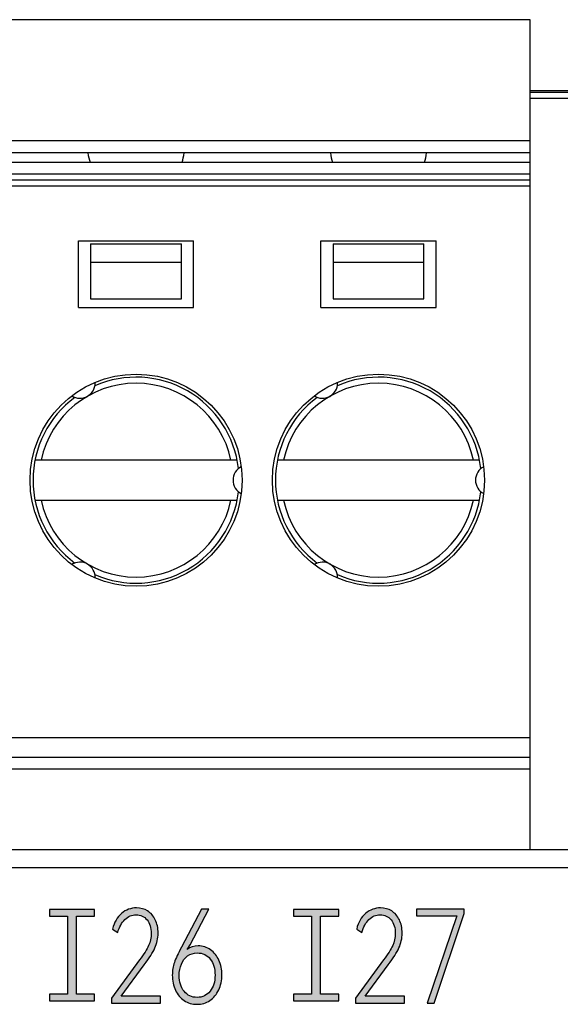
# Model space of a CAD drawing. Units: millimetres. Extents: x 3265 to 4448, y 1845 to 2468.
# Drawn here: x 3896 to 3905, y 2068 to 2085 of the extents above; entities that cross this region are included whole.
import ezdxf

# ---------------------------------------------------------------- set-up
doc = ezdxf.new("R2010")
doc.units = ezdxf.units.MM
doc.header["$MEASUREMENT"] = 0
doc.layers.add('5剖面线层', color=2, linetype='Continuous')
doc.layers.add('layer 1', color=7, linetype='Continuous')

msp = doc.modelspace()

# ---------------------------------------------------------------- hatches: boundary and pattern name
at = {"layer": '5剖面线层'}
h = msp.add_hatch(color=0, dxfattribs=at)
h.dxf.hatch_style = 1
edge = h.paths.add_edge_path()
edge.add_spline(control_points=[(3897.659, 2068.419), (3897.659, 2068.419), (3898.305, 2068.419), (3898.305, 2068.419), (3898.305, 2068.419), (3898.305, 2068.419), (3898.305, 2068.307), (3898.305, 2068.307), (3898.305, 2068.307), (3898.305, 2068.307), (3897.497, 2068.307), (3897.497, 2068.307), (3897.497, 2068.307), (3897.497, 2068.307), (3897.497, 2068.387), (3897.497, 2068.387), (3897.497, 2068.387), (3897.497, 2068.387), (3897.96, 2069.018), (3897.96, 2069.018), (3897.96, 2069.018), (3898.032, 2069.114), (3898.082, 2069.193), (3898.111, 2069.255), (3898.111, 2069.255), (3898.14, 2069.318), (3898.154, 2069.385), (3898.154, 2069.455), (3898.154, 2069.455), (3898.154, 2069.549), (3898.131, 2069.624), (3898.085, 2069.68), (3898.085, 2069.68), (3898.039, 2069.735), (3897.979, 2069.763), (3897.905, 2069.763), (3897.905, 2069.763), (3897.835, 2069.763), (3897.774, 2069.737), (3897.72, 2069.686), (3897.72, 2069.686), (3897.666, 2069.635), (3897.627, 2069.563), (3897.601, 2069.47), (3897.601, 2069.47), (3897.601, 2069.47), (3897.517, 2069.527), (3897.517, 2069.527), (3897.517, 2069.527), (3897.543, 2069.639), (3897.593, 2069.726), (3897.665, 2069.786), (3897.665, 2069.786), (3897.738, 2069.847), (3897.82, 2069.877), (3897.912, 2069.877), (3897.912, 2069.877), (3897.98, 2069.877), (3898.041, 2069.86), (3898.095, 2069.826), (3898.095, 2069.826), (3898.149, 2069.793), (3898.191, 2069.744), (3898.221, 2069.682), (3898.221, 2069.682), (3898.252, 2069.619), (3898.267, 2069.546), (3898.267, 2069.461), (3898.267, 2069.461), (3898.267, 2069.374), (3898.25, 2069.292), (3898.215, 2069.217), (3898.215, 2069.217), (3898.18, 2069.141), (3898.122, 2069.048), (3898.039, 2068.94), (3898.039, 2068.94), (3898.039, 2068.94), (3897.659, 2068.419), (3897.659, 2068.419)], knot_values=[0, 0, 0, 0, 0.047619, 0.047619, 0.047619, 0.047619, 0.095238, 0.095238, 0.095238, 0.095238, 0.142857, 0.142857, 0.142857, 0.142857, 0.190476, 0.190476, 0.190476, 0.190476, 0.238095, 0.238095, 0.238095, 0.238095, 0.285714, 0.285714, 0.285714, 0.285714, 0.333333, 0.333333, 0.333333, 0.333333, 0.380952, 0.380952, 0.380952, 0.380952, 0.428571, 0.428571, 0.428571, 0.428571, 0.47619, 0.47619, 0.47619, 0.47619, 0.52381, 0.52381, 0.52381, 0.52381, 0.571429, 0.571429, 0.571429, 0.571429, 0.619048, 0.619048, 0.619048, 0.619048, 0.666667, 0.666667, 0.666667, 0.666667, 0.714286, 0.714286, 0.714286, 0.714286, 0.761905, 0.761905, 0.761905, 0.761905, 0.809524, 0.809524, 0.809524, 0.809524, 0.857143, 0.857143, 0.857143, 0.857143, 0.904762, 0.904762, 0.904762, 0.904762, 1, 1, 1, 1], degree=3, periodic=1)
h = msp.add_hatch(color=0, dxfattribs=at)
h.dxf.hatch_style = 1
edge = h.paths.add_edge_path()
edge.add_spline(control_points=[(3901.686, 2068.419), (3901.686, 2068.419), (3902.331, 2068.419), (3902.331, 2068.419), (3902.331, 2068.419), (3902.331, 2068.419), (3902.331, 2068.307), (3902.331, 2068.307), (3902.331, 2068.307), (3902.331, 2068.307), (3901.524, 2068.307), (3901.524, 2068.307), (3901.524, 2068.307), (3901.524, 2068.307), (3901.524, 2068.387), (3901.524, 2068.387), (3901.524, 2068.387), (3901.524, 2068.387), (3901.987, 2069.018), (3901.987, 2069.018), (3901.987, 2069.018), (3902.059, 2069.114), (3902.109, 2069.193), (3902.138, 2069.255), (3902.138, 2069.255), (3902.166, 2069.318), (3902.181, 2069.385), (3902.181, 2069.455), (3902.181, 2069.455), (3902.181, 2069.549), (3902.158, 2069.624), (3902.112, 2069.68), (3902.112, 2069.68), (3902.066, 2069.735), (3902.006, 2069.763), (3901.931, 2069.763), (3901.931, 2069.763), (3901.862, 2069.763), (3901.801, 2069.737), (3901.747, 2069.686), (3901.747, 2069.686), (3901.693, 2069.635), (3901.653, 2069.563), (3901.628, 2069.47), (3901.628, 2069.47), (3901.628, 2069.47), (3901.544, 2069.527), (3901.544, 2069.527), (3901.544, 2069.527), (3901.57, 2069.639), (3901.62, 2069.726), (3901.692, 2069.786), (3901.692, 2069.786), (3901.764, 2069.847), (3901.847, 2069.877), (3901.939, 2069.877), (3901.939, 2069.877), (3902.007, 2069.877), (3902.068, 2069.86), (3902.122, 2069.826), (3902.122, 2069.826), (3902.175, 2069.793), (3902.218, 2069.744), (3902.248, 2069.682), (3902.248, 2069.682), (3902.279, 2069.619), (3902.294, 2069.546), (3902.294, 2069.461), (3902.294, 2069.461), (3902.294, 2069.374), (3902.276, 2069.292), (3902.242, 2069.217), (3902.242, 2069.217), (3902.207, 2069.141), (3902.148, 2069.048), (3902.066, 2068.94), (3902.066, 2068.94), (3902.066, 2068.94), (3901.686, 2068.419), (3901.686, 2068.419)], knot_values=[0, 0, 0, 0, 0.047619, 0.047619, 0.047619, 0.047619, 0.095238, 0.095238, 0.095238, 0.095238, 0.142857, 0.142857, 0.142857, 0.142857, 0.190476, 0.190476, 0.190476, 0.190476, 0.238095, 0.238095, 0.238095, 0.238095, 0.285714, 0.285714, 0.285714, 0.285714, 0.333333, 0.333333, 0.333333, 0.333333, 0.380952, 0.380952, 0.380952, 0.380952, 0.428571, 0.428571, 0.428571, 0.428571, 0.47619, 0.47619, 0.47619, 0.47619, 0.52381, 0.52381, 0.52381, 0.52381, 0.571429, 0.571429, 0.571429, 0.571429, 0.619048, 0.619048, 0.619048, 0.619048, 0.666667, 0.666667, 0.666667, 0.666667, 0.714286, 0.714286, 0.714286, 0.714286, 0.761905, 0.761905, 0.761905, 0.761905, 0.809524, 0.809524, 0.809524, 0.809524, 0.857143, 0.857143, 0.857143, 0.857143, 0.904762, 0.904762, 0.904762, 0.904762, 1, 1, 1, 1], degree=3, periodic=1)
h = msp.add_hatch(color=0, dxfattribs=at)
h.dxf.hatch_style = 1
edge = h.paths.add_edge_path()
edge.add_spline(control_points=[(3897.22, 2068.456), (3897.22, 2068.456), (3897.22, 2068.345), (3897.22, 2068.345), (3897.22, 2068.345), (3897.22, 2068.345), (3897.12, 2068.345), (3897.12, 2068.345), (3897.12, 2068.345), (3897.12, 2068.345), (3896.576, 2068.345), (3896.576, 2068.345), (3896.576, 2068.345), (3896.576, 2068.345), (3896.476, 2068.345), (3896.476, 2068.345), (3896.476, 2068.345), (3896.476, 2068.345), (3896.476, 2068.456), (3896.476, 2068.456), (3896.476, 2068.456), (3896.476, 2068.456), (3896.576, 2068.456), (3896.576, 2068.456), (3896.576, 2068.456), (3896.576, 2068.456), (3896.775, 2068.456), (3896.775, 2068.456), (3896.775, 2068.456), (3896.775, 2068.456), (3896.775, 2069.739), (3896.775, 2069.739), (3896.775, 2069.739), (3896.775, 2069.739), (3896.576, 2069.739), (3896.576, 2069.739), (3896.576, 2069.739), (3896.576, 2069.739), (3896.476, 2069.739), (3896.476, 2069.739), (3896.476, 2069.739), (3896.476, 2069.739), (3896.476, 2069.85), (3896.476, 2069.85), (3896.476, 2069.85), (3896.476, 2069.85), (3896.576, 2069.85), (3896.576, 2069.85), (3896.576, 2069.85), (3896.576, 2069.85), (3897.12, 2069.85), (3897.12, 2069.85), (3897.12, 2069.85), (3897.12, 2069.85), (3897.22, 2069.85), (3897.22, 2069.85), (3897.22, 2069.85), (3897.22, 2069.85), (3897.22, 2069.739), (3897.22, 2069.739), (3897.22, 2069.739), (3897.22, 2069.739), (3897.12, 2069.739), (3897.12, 2069.739), (3897.12, 2069.739), (3897.12, 2069.739), (3896.921, 2069.739), (3896.921, 2069.739), (3896.921, 2069.739), (3896.921, 2069.739), (3896.921, 2068.456), (3896.921, 2068.456), (3896.921, 2068.456), (3896.921, 2068.456), (3897.12, 2068.456), (3897.12, 2068.456), (3897.12, 2068.456), (3897.12, 2068.456), (3897.22, 2068.456), (3897.22, 2068.456)], knot_values=[0, 0, 0, 0, 0.047619, 0.047619, 0.047619, 0.047619, 0.095238, 0.095238, 0.095238, 0.095238, 0.142857, 0.142857, 0.142857, 0.142857, 0.190476, 0.190476, 0.190476, 0.190476, 0.238095, 0.238095, 0.238095, 0.238095, 0.285714, 0.285714, 0.285714, 0.285714, 0.333333, 0.333333, 0.333333, 0.333333, 0.380952, 0.380952, 0.380952, 0.380952, 0.428571, 0.428571, 0.428571, 0.428571, 0.47619, 0.47619, 0.47619, 0.47619, 0.52381, 0.52381, 0.52381, 0.52381, 0.571429, 0.571429, 0.571429, 0.571429, 0.619048, 0.619048, 0.619048, 0.619048, 0.666667, 0.666667, 0.666667, 0.666667, 0.714286, 0.714286, 0.714286, 0.714286, 0.761905, 0.761905, 0.761905, 0.761905, 0.809524, 0.809524, 0.809524, 0.809524, 0.857143, 0.857143, 0.857143, 0.857143, 0.904762, 0.904762, 0.904762, 0.904762, 1, 1, 1, 1], degree=3, periodic=1)
h = msp.add_hatch(color=0, dxfattribs=at)
h.dxf.hatch_style = 1
edge = h.paths.add_edge_path()
edge.add_spline(control_points=[(3898.927, 2069.25), (3899.006, 2069.25), (3899.075, 2069.229), (3899.134, 2069.186), (3899.134, 2069.186), (3899.193, 2069.143), (3899.239, 2069.085), (3899.271, 2069.013), (3899.271, 2069.013), (3899.304, 2068.94), (3899.32, 2068.86), (3899.32, 2068.771), (3899.32, 2068.771), (3899.32, 2068.68), (3899.303, 2068.597), (3899.268, 2068.523), (3899.268, 2068.523), (3899.233, 2068.45), (3899.185, 2068.392), (3899.123, 2068.349), (3899.123, 2068.349), (3899.06, 2068.307), (3898.99, 2068.286), (3898.911, 2068.286), (3898.911, 2068.286), (3898.831, 2068.286), (3898.76, 2068.307), (3898.698, 2068.348), (3898.698, 2068.348), (3898.635, 2068.39), (3898.587, 2068.447), (3898.553, 2068.52), (3898.553, 2068.52), (3898.519, 2068.593), (3898.502, 2068.676), (3898.502, 2068.767), (3898.502, 2068.767), (3898.502, 2068.843), (3898.514, 2068.913), (3898.537, 2068.978), (3898.537, 2068.978), (3898.56, 2069.043), (3898.598, 2069.126), (3898.651, 2069.227), (3898.651, 2069.227), (3898.651, 2069.227), (3898.985, 2069.854), (3898.985, 2069.854), (3898.985, 2069.854), (3898.985, 2069.854), (3899.105, 2069.854), (3899.105, 2069.854), (3899.105, 2069.854), (3899.105, 2069.854), (3898.794, 2069.269), (3898.794, 2069.269), (3898.794, 2069.269), (3898.794, 2069.269), (3898.748, 2069.189), (3898.748, 2069.189), (3898.748, 2069.189), (3898.799, 2069.23), (3898.859, 2069.25), (3898.927, 2069.25)], knot_values=[0, 0, 0, 0, 0.058824, 0.058824, 0.058824, 0.058824, 0.117647, 0.117647, 0.117647, 0.117647, 0.176471, 0.176471, 0.176471, 0.176471, 0.235294, 0.235294, 0.235294, 0.235294, 0.294118, 0.294118, 0.294118, 0.294118, 0.352941, 0.352941, 0.352941, 0.352941, 0.411765, 0.411765, 0.411765, 0.411765, 0.470588, 0.470588, 0.470588, 0.470588, 0.529412, 0.529412, 0.529412, 0.529412, 0.588235, 0.588235, 0.588235, 0.588235, 0.647059, 0.647059, 0.647059, 0.647059, 0.705882, 0.705882, 0.705882, 0.705882, 0.764706, 0.764706, 0.764706, 0.764706, 0.823529, 0.823529, 0.823529, 0.823529, 0.882353, 0.882353, 0.882353, 0.882353, 1, 1, 1, 1], degree=3, periodic=1)
edge = h.paths.add_edge_path(flags=16)
edge.add_spline(control_points=[(3898.911, 2068.4), (3898.999, 2068.4), (3899.071, 2068.434), (3899.125, 2068.502), (3899.125, 2068.502), (3899.18, 2068.571), (3899.207, 2068.659), (3899.207, 2068.767), (3899.207, 2068.767), (3899.207, 2068.875), (3899.181, 2068.964), (3899.129, 2069.032), (3899.129, 2069.032), (3899.077, 2069.1), (3899.005, 2069.134), (3898.914, 2069.134), (3898.914, 2069.134), (3898.853, 2069.134), (3898.8, 2069.117), (3898.755, 2069.084), (3898.755, 2069.084), (3898.709, 2069.05), (3898.675, 2069.004), (3898.651, 2068.947), (3898.651, 2068.947), (3898.627, 2068.891), (3898.615, 2068.828), (3898.615, 2068.761), (3898.615, 2068.761), (3898.615, 2068.655), (3898.642, 2068.569), (3898.697, 2068.501), (3898.697, 2068.501), (3898.751, 2068.434), (3898.822, 2068.4), (3898.911, 2068.4)], knot_values=[0, 0, 0, 0, 0.1, 0.1, 0.1, 0.1, 0.2, 0.2, 0.2, 0.2, 0.3, 0.3, 0.3, 0.3, 0.4, 0.4, 0.4, 0.4, 0.5, 0.5, 0.5, 0.5, 0.6, 0.6, 0.6, 0.6, 0.7, 0.7, 0.7, 0.7, 0.8, 0.8, 0.8, 0.8, 1, 1, 1, 1], degree=3, periodic=1)
h = msp.add_hatch(color=0, dxfattribs=at)
h.dxf.hatch_style = 1
edge = h.paths.add_edge_path()
edge.add_spline(control_points=[(3901.247, 2068.456), (3901.247, 2068.456), (3901.247, 2068.345), (3901.247, 2068.345), (3901.247, 2068.345), (3901.247, 2068.345), (3901.147, 2068.345), (3901.147, 2068.345), (3901.147, 2068.345), (3901.147, 2068.345), (3900.603, 2068.345), (3900.603, 2068.345), (3900.603, 2068.345), (3900.603, 2068.345), (3900.503, 2068.345), (3900.503, 2068.345), (3900.503, 2068.345), (3900.503, 2068.345), (3900.503, 2068.456), (3900.503, 2068.456), (3900.503, 2068.456), (3900.503, 2068.456), (3900.603, 2068.456), (3900.603, 2068.456), (3900.603, 2068.456), (3900.603, 2068.456), (3900.801, 2068.456), (3900.801, 2068.456), (3900.801, 2068.456), (3900.801, 2068.456), (3900.801, 2069.739), (3900.801, 2069.739), (3900.801, 2069.739), (3900.801, 2069.739), (3900.603, 2069.739), (3900.603, 2069.739), (3900.603, 2069.739), (3900.603, 2069.739), (3900.503, 2069.739), (3900.503, 2069.739), (3900.503, 2069.739), (3900.503, 2069.739), (3900.503, 2069.85), (3900.503, 2069.85), (3900.503, 2069.85), (3900.503, 2069.85), (3900.603, 2069.85), (3900.603, 2069.85), (3900.603, 2069.85), (3900.603, 2069.85), (3901.147, 2069.85), (3901.147, 2069.85), (3901.147, 2069.85), (3901.147, 2069.85), (3901.247, 2069.85), (3901.247, 2069.85), (3901.247, 2069.85), (3901.247, 2069.85), (3901.247, 2069.739), (3901.247, 2069.739), (3901.247, 2069.739), (3901.247, 2069.739), (3901.147, 2069.739), (3901.147, 2069.739), (3901.147, 2069.739), (3901.147, 2069.739), (3900.948, 2069.739), (3900.948, 2069.739), (3900.948, 2069.739), (3900.948, 2069.739), (3900.948, 2068.456), (3900.948, 2068.456), (3900.948, 2068.456), (3900.948, 2068.456), (3901.147, 2068.456), (3901.147, 2068.456), (3901.147, 2068.456), (3901.147, 2068.456), (3901.247, 2068.456), (3901.247, 2068.456)], knot_values=[0, 0, 0, 0, 0.047619, 0.047619, 0.047619, 0.047619, 0.095238, 0.095238, 0.095238, 0.095238, 0.142857, 0.142857, 0.142857, 0.142857, 0.190476, 0.190476, 0.190476, 0.190476, 0.238095, 0.238095, 0.238095, 0.238095, 0.285714, 0.285714, 0.285714, 0.285714, 0.333333, 0.333333, 0.333333, 0.333333, 0.380952, 0.380952, 0.380952, 0.380952, 0.428571, 0.428571, 0.428571, 0.428571, 0.47619, 0.47619, 0.47619, 0.47619, 0.52381, 0.52381, 0.52381, 0.52381, 0.571429, 0.571429, 0.571429, 0.571429, 0.619048, 0.619048, 0.619048, 0.619048, 0.666667, 0.666667, 0.666667, 0.666667, 0.714286, 0.714286, 0.714286, 0.714286, 0.761905, 0.761905, 0.761905, 0.761905, 0.809524, 0.809524, 0.809524, 0.809524, 0.857143, 0.857143, 0.857143, 0.857143, 0.904762, 0.904762, 0.904762, 0.904762, 1, 1, 1, 1], degree=3, periodic=1)
h = msp.add_hatch(color=0, dxfattribs=at)
h.dxf.hatch_style = 1
edge = h.paths.add_edge_path()
edge.add_spline(control_points=[(3903.196, 2069.744), (3903.196, 2069.744), (3902.531, 2069.744), (3902.531, 2069.744), (3902.531, 2069.744), (3902.531, 2069.744), (3902.531, 2069.854), (3902.531, 2069.854), (3902.531, 2069.854), (3902.531, 2069.854), (3903.32, 2069.854), (3903.32, 2069.854), (3903.32, 2069.854), (3903.32, 2069.854), (3903.32, 2069.782), (3903.32, 2069.782), (3903.32, 2069.782), (3903.32, 2069.782), (3902.823, 2068.307), (3902.823, 2068.307), (3902.823, 2068.307), (3902.823, 2068.307), (3902.705, 2068.307), (3902.705, 2068.307), (3902.705, 2068.307), (3902.705, 2068.307), (3903.196, 2069.744), (3903.196, 2069.744)], knot_values=[0, 0, 0, 0, 0.125, 0.125, 0.125, 0.125, 0.25, 0.25, 0.25, 0.25, 0.375, 0.375, 0.375, 0.375, 0.5, 0.5, 0.5, 0.5, 0.625, 0.625, 0.625, 0.625, 0.75, 0.75, 0.75, 0.75, 1, 1, 1, 1], degree=3, periodic=1)

# ---------------------------------------------------------------- linework, layer by layer
at = {"color": 0, "linetype": 'Continuous'}
for p, q in [((3904.404, 2084.536), (3835.404, 2084.536)), ((3904.404, 2070.836), (3904.404, 2084.536)), ((3904.404, 2083.365), (3905.404, 2083.365)), ((3905.404, 2083.336), (3904.404, 2083.336)), ((3905.404, 2083.236), (3904.404, 2083.236)), ((3904.404, 2082.536), (3835.404, 2082.536)), ((3904.404, 2082.336), (3835.404, 2082.336)), ((3835.404, 2082.186), (3904.404, 2082.186)), ((3904.404, 2081.986), (3835.404, 2081.986)), ((3904.404, 2081.886), (3835.404, 2081.886)), ((3904.404, 2081.786), (3835.404, 2081.786)), ((3896.954, 2079.786), (3896.954, 2080.886)), ((3896.954, 2080.886), (3898.854, 2080.886)), ((3897.154, 2080.836), (3897.154, 2079.929)), ((3897.154, 2080.836), (3898.654, 2080.836)), ((3898.654, 2079.929), (3898.654, 2080.836)), ((3898.854, 2079.786), (3898.854, 2080.886)), ((3900.954, 2079.786), (3900.954, 2080.886)), ((3900.954, 2080.886), (3902.854, 2080.886)), ((3901.154, 2080.836), (3901.154, 2079.929)), ((3901.154, 2080.836), (3902.654, 2080.836)), ((3902.654, 2079.929), (3902.654, 2080.836)), ((3902.854, 2079.786), (3902.854, 2080.886)), ((3897.154, 2080.536), (3898.654, 2080.536)), ((3901.154, 2080.536), (3902.654, 2080.536)), ((3897.154, 2079.929), (3898.654, 2079.929)), ((3901.154, 2079.929), (3902.654, 2079.929)), ((3896.954, 2079.786), (3898.854, 2079.786)), ((3900.954, 2079.786), (3902.854, 2079.786)), ((3899.572, 2077.266), (3896.236, 2077.266)), ((3903.572, 2077.266), (3900.236, 2077.266)), ((3896.236, 2076.606), (3899.572, 2076.606)), ((3900.236, 2076.606), (3903.572, 2076.606)), ((3904.404, 2072.686), (3871.904, 2072.686)), ((3835.404, 2072.365), (3904.404, 2072.365)), ((3904.404, 2072.168), (3835.404, 2072.168)), ((3919.404, 2070.836), (3786.604, 2070.836)), ((3919.704, 2070.536), (3786.304, 2070.536))]:
    msp.add_line(p, q, dxfattribs=at)
for centre in [(3897.904, 2076.936), (3901.904, 2076.936)]:
    msp.add_circle(centre, 1.75, dxfattribs=at)
for centre, radius, start, end in [((3897.904, 2082.436), 0.8, 187.1808, 198.5437), ((3897.904, 2082.436), 0.8, 341.4561, 352.8192), ((3901.904, 2082.436), 0.8, 187.1808, 198.5437), ((3901.904, 2082.436), 0.8, 341.4561, 352.8192), ((3897.904, 2076.936), 1.6, 11.9027, 168.0973), ((3896.979, 2078.538), 0.25, 237.178, 0), ((3897.904, 2076.936), 1.7, 6.4651, 113.5349), ((3901.904, 2076.936), 1.6, 11.9027, 168.0973), ((3900.979, 2078.538), 0.25, 237.178, 0), ((3901.904, 2076.936), 1.7, 6.4651, 113.5349), ((3897.904, 2076.936), 1.7, 126.4651, 233.5349), ((3901.904, 2076.936), 1.7, 126.4651, 233.5349), ((3899.754, 2076.936), 0.25, 117.178, 242.822), ((3903.754, 2076.936), 0.25, 117.178, 242.822), ((3897.904, 2076.936), 1.7, 246.4651, 353.5349), ((3901.904, 2076.936), 1.7, 246.4651, 353.5349), ((3897.904, 2076.936), 1.6, 191.9027, 348.0973), ((3901.904, 2076.936), 1.6, 191.9027, 348.0973), ((3896.979, 2075.333), 0.25, 357.178, 122.822), ((3900.979, 2075.333), 0.25, 357.178, 122.822)]:
    msp.add_arc(centre, radius, start, end, dxfattribs=at)
at = {"layer": 'layer 1', "color": 0}
for points, knots in [([(3897.659, 2068.419), (3897.659, 2068.419), (3898.305, 2068.419), (3898.305, 2068.419), (3898.305, 2068.419), (3898.305, 2068.419), (3898.305, 2068.307), (3898.305, 2068.307), (3898.305, 2068.307), (3898.305, 2068.307), (3897.497, 2068.307), (3897.497, 2068.307), (3897.497, 2068.307), (3897.497, 2068.307), (3897.497, 2068.387), (3897.497, 2068.387), (3897.497, 2068.387), (3897.497, 2068.387), (3897.96, 2069.018), (3897.96, 2069.018), (3897.96, 2069.018), (3898.032, 2069.114), (3898.082, 2069.193), (3898.111, 2069.255), (3898.111, 2069.255), (3898.14, 2069.318), (3898.154, 2069.385), (3898.154, 2069.455), (3898.154, 2069.455), (3898.154, 2069.549), (3898.131, 2069.624), (3898.085, 2069.68), (3898.085, 2069.68), (3898.039, 2069.735), (3897.979, 2069.763), (3897.905, 2069.763), (3897.905, 2069.763), (3897.835, 2069.763), (3897.774, 2069.737), (3897.72, 2069.686), (3897.72, 2069.686), (3897.666, 2069.635), (3897.627, 2069.563), (3897.601, 2069.47), (3897.601, 2069.47), (3897.601, 2069.47), (3897.517, 2069.527), (3897.517, 2069.527), (3897.517, 2069.527), (3897.543, 2069.639), (3897.593, 2069.726), (3897.665, 2069.786), (3897.665, 2069.786), (3897.738, 2069.847), (3897.82, 2069.877), (3897.912, 2069.877), (3897.912, 2069.877), (3897.98, 2069.877), (3898.041, 2069.86), (3898.095, 2069.826), (3898.095, 2069.826), (3898.149, 2069.793), (3898.191, 2069.744), (3898.221, 2069.682), (3898.221, 2069.682), (3898.252, 2069.619), (3898.267, 2069.546), (3898.267, 2069.461), (3898.267, 2069.461), (3898.267, 2069.374), (3898.25, 2069.292), (3898.215, 2069.217), (3898.215, 2069.217), (3898.18, 2069.141), (3898.122, 2069.048), (3898.039, 2068.94), (3898.039, 2068.94), (3898.039, 2068.94), (3897.659, 2068.419), (3897.659, 2068.419)], [0, 0, 0, 0, 0.047619, 0.047619, 0.047619, 0.047619, 0.095238, 0.095238, 0.095238, 0.095238, 0.142857, 0.142857, 0.142857, 0.142857, 0.190476, 0.190476, 0.190476, 0.190476, 0.238095, 0.238095, 0.238095, 0.238095, 0.285714, 0.285714, 0.285714, 0.285714, 0.333333, 0.333333, 0.333333, 0.333333, 0.380952, 0.380952, 0.380952, 0.380952, 0.428571, 0.428571, 0.428571, 0.428571, 0.47619, 0.47619, 0.47619, 0.47619, 0.52381, 0.52381, 0.52381, 0.52381, 0.571429, 0.571429, 0.571429, 0.571429, 0.619048, 0.619048, 0.619048, 0.619048, 0.666667, 0.666667, 0.666667, 0.666667, 0.714286, 0.714286, 0.714286, 0.714286, 0.761905, 0.761905, 0.761905, 0.761905, 0.809524, 0.809524, 0.809524, 0.809524, 0.857143, 0.857143, 0.857143, 0.857143, 0.904762, 0.904762, 0.904762, 0.904762, 1, 1, 1, 1]), ([(3901.686, 2068.419), (3901.686, 2068.419), (3902.331, 2068.419), (3902.331, 2068.419), (3902.331, 2068.419), (3902.331, 2068.419), (3902.331, 2068.307), (3902.331, 2068.307), (3902.331, 2068.307), (3902.331, 2068.307), (3901.524, 2068.307), (3901.524, 2068.307), (3901.524, 2068.307), (3901.524, 2068.307), (3901.524, 2068.387), (3901.524, 2068.387), (3901.524, 2068.387), (3901.524, 2068.387), (3901.987, 2069.018), (3901.987, 2069.018), (3901.987, 2069.018), (3902.059, 2069.114), (3902.109, 2069.193), (3902.138, 2069.255), (3902.138, 2069.255), (3902.166, 2069.318), (3902.181, 2069.385), (3902.181, 2069.455), (3902.181, 2069.455), (3902.181, 2069.549), (3902.158, 2069.624), (3902.112, 2069.68), (3902.112, 2069.68), (3902.066, 2069.735), (3902.006, 2069.763), (3901.931, 2069.763), (3901.931, 2069.763), (3901.862, 2069.763), (3901.801, 2069.737), (3901.747, 2069.686), (3901.747, 2069.686), (3901.693, 2069.635), (3901.653, 2069.563), (3901.628, 2069.47), (3901.628, 2069.47), (3901.628, 2069.47), (3901.544, 2069.527), (3901.544, 2069.527), (3901.544, 2069.527), (3901.57, 2069.639), (3901.62, 2069.726), (3901.692, 2069.786), (3901.692, 2069.786), (3901.764, 2069.847), (3901.847, 2069.877), (3901.939, 2069.877), (3901.939, 2069.877), (3902.007, 2069.877), (3902.068, 2069.86), (3902.122, 2069.826), (3902.122, 2069.826), (3902.175, 2069.793), (3902.218, 2069.744), (3902.248, 2069.682), (3902.248, 2069.682), (3902.279, 2069.619), (3902.294, 2069.546), (3902.294, 2069.461), (3902.294, 2069.461), (3902.294, 2069.374), (3902.276, 2069.292), (3902.242, 2069.217), (3902.242, 2069.217), (3902.207, 2069.141), (3902.148, 2069.048), (3902.066, 2068.94), (3902.066, 2068.94), (3902.066, 2068.94), (3901.686, 2068.419), (3901.686, 2068.419)], [0, 0, 0, 0, 0.047619, 0.047619, 0.047619, 0.047619, 0.095238, 0.095238, 0.095238, 0.095238, 0.142857, 0.142857, 0.142857, 0.142857, 0.190476, 0.190476, 0.190476, 0.190476, 0.238095, 0.238095, 0.238095, 0.238095, 0.285714, 0.285714, 0.285714, 0.285714, 0.333333, 0.333333, 0.333333, 0.333333, 0.380952, 0.380952, 0.380952, 0.380952, 0.428571, 0.428571, 0.428571, 0.428571, 0.47619, 0.47619, 0.47619, 0.47619, 0.52381, 0.52381, 0.52381, 0.52381, 0.571429, 0.571429, 0.571429, 0.571429, 0.619048, 0.619048, 0.619048, 0.619048, 0.666667, 0.666667, 0.666667, 0.666667, 0.714286, 0.714286, 0.714286, 0.714286, 0.761905, 0.761905, 0.761905, 0.761905, 0.809524, 0.809524, 0.809524, 0.809524, 0.857143, 0.857143, 0.857143, 0.857143, 0.904762, 0.904762, 0.904762, 0.904762, 1, 1, 1, 1]), ([(3897.22, 2068.456), (3897.22, 2068.456), (3897.22, 2068.345), (3897.22, 2068.345), (3897.22, 2068.345), (3897.22, 2068.345), (3897.12, 2068.345), (3897.12, 2068.345), (3897.12, 2068.345), (3897.12, 2068.345), (3896.576, 2068.345), (3896.576, 2068.345), (3896.576, 2068.345), (3896.576, 2068.345), (3896.476, 2068.345), (3896.476, 2068.345), (3896.476, 2068.345), (3896.476, 2068.345), (3896.476, 2068.456), (3896.476, 2068.456), (3896.476, 2068.456), (3896.476, 2068.456), (3896.576, 2068.456), (3896.576, 2068.456), (3896.576, 2068.456), (3896.576, 2068.456), (3896.775, 2068.456), (3896.775, 2068.456), (3896.775, 2068.456), (3896.775, 2068.456), (3896.775, 2069.739), (3896.775, 2069.739), (3896.775, 2069.739), (3896.775, 2069.739), (3896.576, 2069.739), (3896.576, 2069.739), (3896.576, 2069.739), (3896.576, 2069.739), (3896.476, 2069.739), (3896.476, 2069.739), (3896.476, 2069.739), (3896.476, 2069.739), (3896.476, 2069.85), (3896.476, 2069.85), (3896.476, 2069.85), (3896.476, 2069.85), (3896.576, 2069.85), (3896.576, 2069.85), (3896.576, 2069.85), (3896.576, 2069.85), (3897.12, 2069.85), (3897.12, 2069.85), (3897.12, 2069.85), (3897.12, 2069.85), (3897.22, 2069.85), (3897.22, 2069.85), (3897.22, 2069.85), (3897.22, 2069.85), (3897.22, 2069.739), (3897.22, 2069.739), (3897.22, 2069.739), (3897.22, 2069.739), (3897.12, 2069.739), (3897.12, 2069.739), (3897.12, 2069.739), (3897.12, 2069.739), (3896.921, 2069.739), (3896.921, 2069.739), (3896.921, 2069.739), (3896.921, 2069.739), (3896.921, 2068.456), (3896.921, 2068.456), (3896.921, 2068.456), (3896.921, 2068.456), (3897.12, 2068.456), (3897.12, 2068.456), (3897.12, 2068.456), (3897.12, 2068.456), (3897.22, 2068.456), (3897.22, 2068.456)], [0, 0, 0, 0, 0.047619, 0.047619, 0.047619, 0.047619, 0.095238, 0.095238, 0.095238, 0.095238, 0.142857, 0.142857, 0.142857, 0.142857, 0.190476, 0.190476, 0.190476, 0.190476, 0.238095, 0.238095, 0.238095, 0.238095, 0.285714, 0.285714, 0.285714, 0.285714, 0.333333, 0.333333, 0.333333, 0.333333, 0.380952, 0.380952, 0.380952, 0.380952, 0.428571, 0.428571, 0.428571, 0.428571, 0.47619, 0.47619, 0.47619, 0.47619, 0.52381, 0.52381, 0.52381, 0.52381, 0.571429, 0.571429, 0.571429, 0.571429, 0.619048, 0.619048, 0.619048, 0.619048, 0.666667, 0.666667, 0.666667, 0.666667, 0.714286, 0.714286, 0.714286, 0.714286, 0.761905, 0.761905, 0.761905, 0.761905, 0.809524, 0.809524, 0.809524, 0.809524, 0.857143, 0.857143, 0.857143, 0.857143, 0.904762, 0.904762, 0.904762, 0.904762, 1, 1, 1, 1]), ([(3898.927, 2069.25), (3899.006, 2069.25), (3899.075, 2069.229), (3899.134, 2069.186), (3899.134, 2069.186), (3899.193, 2069.143), (3899.239, 2069.085), (3899.271, 2069.013), (3899.271, 2069.013), (3899.304, 2068.94), (3899.32, 2068.86), (3899.32, 2068.771), (3899.32, 2068.771), (3899.32, 2068.68), (3899.303, 2068.597), (3899.268, 2068.523), (3899.268, 2068.523), (3899.233, 2068.45), (3899.185, 2068.392), (3899.123, 2068.349), (3899.123, 2068.349), (3899.06, 2068.307), (3898.99, 2068.286), (3898.911, 2068.286), (3898.911, 2068.286), (3898.831, 2068.286), (3898.76, 2068.307), (3898.698, 2068.348), (3898.698, 2068.348), (3898.635, 2068.39), (3898.587, 2068.447), (3898.553, 2068.52), (3898.553, 2068.52), (3898.519, 2068.593), (3898.502, 2068.676), (3898.502, 2068.767), (3898.502, 2068.767), (3898.502, 2068.843), (3898.514, 2068.913), (3898.537, 2068.978), (3898.537, 2068.978), (3898.56, 2069.043), (3898.598, 2069.126), (3898.651, 2069.227), (3898.651, 2069.227), (3898.651, 2069.227), (3898.985, 2069.854), (3898.985, 2069.854), (3898.985, 2069.854), (3898.985, 2069.854), (3899.105, 2069.854), (3899.105, 2069.854), (3899.105, 2069.854), (3899.105, 2069.854), (3898.794, 2069.269), (3898.794, 2069.269), (3898.794, 2069.269), (3898.794, 2069.269), (3898.748, 2069.189), (3898.748, 2069.189), (3898.748, 2069.189), (3898.799, 2069.23), (3898.859, 2069.25), (3898.927, 2069.25)], [0, 0, 0, 0, 0.058824, 0.058824, 0.058824, 0.058824, 0.117647, 0.117647, 0.117647, 0.117647, 0.176471, 0.176471, 0.176471, 0.176471, 0.235294, 0.235294, 0.235294, 0.235294, 0.294118, 0.294118, 0.294118, 0.294118, 0.352941, 0.352941, 0.352941, 0.352941, 0.411765, 0.411765, 0.411765, 0.411765, 0.470588, 0.470588, 0.470588, 0.470588, 0.529412, 0.529412, 0.529412, 0.529412, 0.588235, 0.588235, 0.588235, 0.588235, 0.647059, 0.647059, 0.647059, 0.647059, 0.705882, 0.705882, 0.705882, 0.705882, 0.764706, 0.764706, 0.764706, 0.764706, 0.823529, 0.823529, 0.823529, 0.823529, 0.882353, 0.882353, 0.882353, 0.882353, 1, 1, 1, 1]), ([(3901.247, 2068.456), (3901.247, 2068.456), (3901.247, 2068.345), (3901.247, 2068.345), (3901.247, 2068.345), (3901.247, 2068.345), (3901.147, 2068.345), (3901.147, 2068.345), (3901.147, 2068.345), (3901.147, 2068.345), (3900.603, 2068.345), (3900.603, 2068.345), (3900.603, 2068.345), (3900.603, 2068.345), (3900.503, 2068.345), (3900.503, 2068.345), (3900.503, 2068.345), (3900.503, 2068.345), (3900.503, 2068.456), (3900.503, 2068.456), (3900.503, 2068.456), (3900.503, 2068.456), (3900.603, 2068.456), (3900.603, 2068.456), (3900.603, 2068.456), (3900.603, 2068.456), (3900.801, 2068.456), (3900.801, 2068.456), (3900.801, 2068.456), (3900.801, 2068.456), (3900.801, 2069.739), (3900.801, 2069.739), (3900.801, 2069.739), (3900.801, 2069.739), (3900.603, 2069.739), (3900.603, 2069.739), (3900.603, 2069.739), (3900.603, 2069.739), (3900.503, 2069.739), (3900.503, 2069.739), (3900.503, 2069.739), (3900.503, 2069.739), (3900.503, 2069.85), (3900.503, 2069.85), (3900.503, 2069.85), (3900.503, 2069.85), (3900.603, 2069.85), (3900.603, 2069.85), (3900.603, 2069.85), (3900.603, 2069.85), (3901.147, 2069.85), (3901.147, 2069.85), (3901.147, 2069.85), (3901.147, 2069.85), (3901.247, 2069.85), (3901.247, 2069.85), (3901.247, 2069.85), (3901.247, 2069.85), (3901.247, 2069.739), (3901.247, 2069.739), (3901.247, 2069.739), (3901.247, 2069.739), (3901.147, 2069.739), (3901.147, 2069.739), (3901.147, 2069.739), (3901.147, 2069.739), (3900.948, 2069.739), (3900.948, 2069.739), (3900.948, 2069.739), (3900.948, 2069.739), (3900.948, 2068.456), (3900.948, 2068.456), (3900.948, 2068.456), (3900.948, 2068.456), (3901.147, 2068.456), (3901.147, 2068.456), (3901.147, 2068.456), (3901.147, 2068.456), (3901.247, 2068.456), (3901.247, 2068.456)], [0, 0, 0, 0, 0.047619, 0.047619, 0.047619, 0.047619, 0.095238, 0.095238, 0.095238, 0.095238, 0.142857, 0.142857, 0.142857, 0.142857, 0.190476, 0.190476, 0.190476, 0.190476, 0.238095, 0.238095, 0.238095, 0.238095, 0.285714, 0.285714, 0.285714, 0.285714, 0.333333, 0.333333, 0.333333, 0.333333, 0.380952, 0.380952, 0.380952, 0.380952, 0.428571, 0.428571, 0.428571, 0.428571, 0.47619, 0.47619, 0.47619, 0.47619, 0.52381, 0.52381, 0.52381, 0.52381, 0.571429, 0.571429, 0.571429, 0.571429, 0.619048, 0.619048, 0.619048, 0.619048, 0.666667, 0.666667, 0.666667, 0.666667, 0.714286, 0.714286, 0.714286, 0.714286, 0.761905, 0.761905, 0.761905, 0.761905, 0.809524, 0.809524, 0.809524, 0.809524, 0.857143, 0.857143, 0.857143, 0.857143, 0.904762, 0.904762, 0.904762, 0.904762, 1, 1, 1, 1]), ([(3903.196, 2069.744), (3903.196, 2069.744), (3902.531, 2069.744), (3902.531, 2069.744), (3902.531, 2069.744), (3902.531, 2069.744), (3902.531, 2069.854), (3902.531, 2069.854), (3902.531, 2069.854), (3902.531, 2069.854), (3903.32, 2069.854), (3903.32, 2069.854), (3903.32, 2069.854), (3903.32, 2069.854), (3903.32, 2069.782), (3903.32, 2069.782), (3903.32, 2069.782), (3903.32, 2069.782), (3902.823, 2068.307), (3902.823, 2068.307), (3902.823, 2068.307), (3902.823, 2068.307), (3902.705, 2068.307), (3902.705, 2068.307), (3902.705, 2068.307), (3902.705, 2068.307), (3903.196, 2069.744), (3903.196, 2069.744)], [0, 0, 0, 0, 0.125, 0.125, 0.125, 0.125, 0.25, 0.25, 0.25, 0.25, 0.375, 0.375, 0.375, 0.375, 0.5, 0.5, 0.5, 0.5, 0.625, 0.625, 0.625, 0.625, 0.75, 0.75, 0.75, 0.75, 1, 1, 1, 1]), ([(3898.911, 2068.4), (3898.999, 2068.4), (3899.071, 2068.434), (3899.125, 2068.502), (3899.125, 2068.502), (3899.18, 2068.571), (3899.207, 2068.659), (3899.207, 2068.767), (3899.207, 2068.767), (3899.207, 2068.875), (3899.181, 2068.964), (3899.129, 2069.032), (3899.129, 2069.032), (3899.077, 2069.1), (3899.005, 2069.134), (3898.914, 2069.134), (3898.914, 2069.134), (3898.853, 2069.134), (3898.8, 2069.117), (3898.755, 2069.084), (3898.755, 2069.084), (3898.709, 2069.05), (3898.675, 2069.004), (3898.651, 2068.947), (3898.651, 2068.947), (3898.627, 2068.891), (3898.615, 2068.828), (3898.615, 2068.761), (3898.615, 2068.761), (3898.615, 2068.655), (3898.642, 2068.569), (3898.697, 2068.501), (3898.697, 2068.501), (3898.751, 2068.434), (3898.822, 2068.4), (3898.911, 2068.4)], [0, 0, 0, 0, 0.1, 0.1, 0.1, 0.1, 0.2, 0.2, 0.2, 0.2, 0.3, 0.3, 0.3, 0.3, 0.4, 0.4, 0.4, 0.4, 0.5, 0.5, 0.5, 0.5, 0.6, 0.6, 0.6, 0.6, 0.7, 0.7, 0.7, 0.7, 0.8, 0.8, 0.8, 0.8, 1, 1, 1, 1])]:
    msp.add_open_spline(points, degree=3, knots=knots, dxfattribs=at)

doc.saveas('drawing.dxf')
